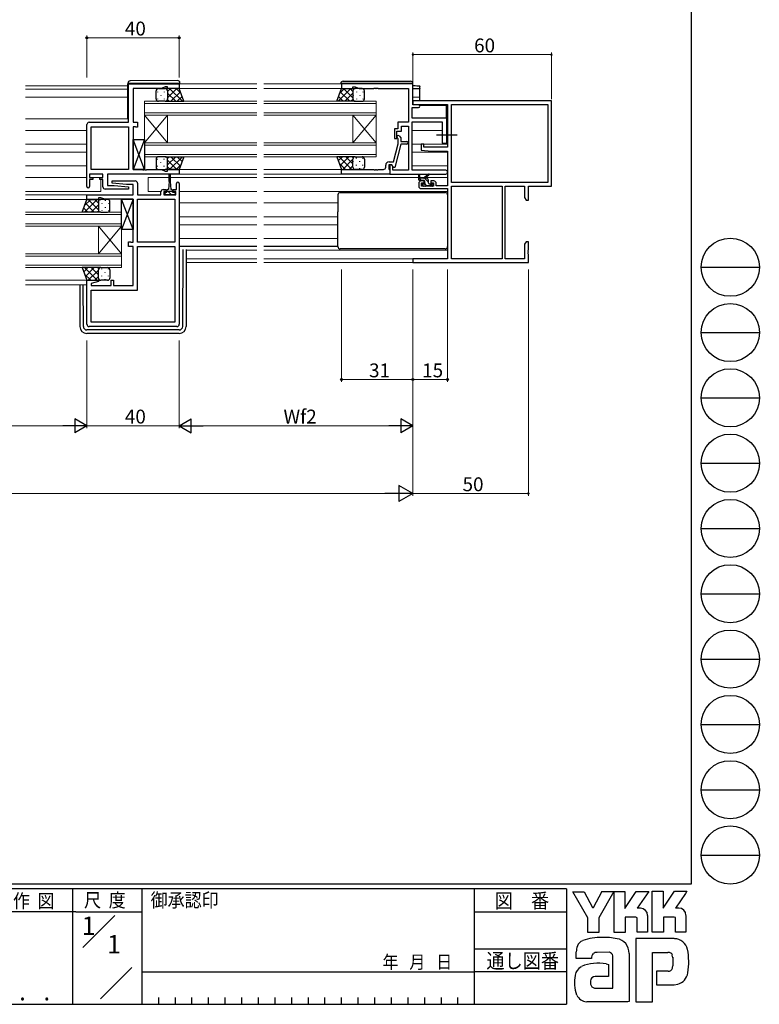
# Model space of a CAD drawing. Extents: x 0 to 1133, y 0 to 806.
# Drawn here: x 813 to 1133, y 0 to 426 of the extents above; entities that cross this region are included whole.
import ezdxf
from ezdxf.enums import TextEntityAlignment as Align

# ---------------------------------------------------------------- set-up
doc = ezdxf.new("R2010")
doc.units = 0
doc.linetypes.add('YCENTER_1', pattern=[13, 10, -1, 1, -1])
doc.layers.add('USER1', color=3, linetype='CONTINUOUS')
doc.layers.add('YKK_ZWAK', color=7, linetype='CONTINUOUS')
for name, color, linetype, lineweight in [('YKK_11', 7, 'CONTINUOUS', 30), ('YKK_12', 2, 'CONTINUOUS', 13), ('YKK_13', 4, 'CONTINUOUS', 30), ('YKK_D', 6, 'CONTINUOUS', 13)]:
    doc.layers.add(name, color=color, linetype=linetype, lineweight=lineweight)
doc.styles.get("Standard").update_dxf_attribs({"font": 'ROMANS.SHX', "bigfont": 'EXTFONT.SHX'})
doc.styles.add('YKK_OSSTYLE1', font='romans.shx', dxfattribs={"width": 0.9, "bigfont": 'EXTFONT.SHX'})

# ---------------------------------------------------------------- blocks, each defined once
blk = doc.blocks.new('A201')
at = {"layer": 'YKK_ZWAK', "color": 254, "linetype": 'Continuous'}
for p, q in [((571, 410), (571, 35)), ((571, 35), (21, 35)), ((544, 34), (21, 34)), ((437, 34), (437, 9)), ((452, 34), (452, 9)), ((524, 34), (524, 9)), ((544, 34), (544, 9)), ((548.59, 27.71), (545.31, 33.35)), ((545.31, 33.35), (547.82, 33.35)), ((547.82, 33.35), (549.62, 29.99)), ((551.6, 33.43), (549.77, 29.88)), ((554.19, 33.43), (550.95, 27.7)), ((551.6, 33.43), (554.19, 33.43)), ((554.33, 24.55), (554.33, 33.41)), ((554.33, 33.41), (556.63, 33.41)), ((556.63, 29.77), (559.04, 33.45)), ((556.63, 33.41), (556.63, 29.77)), ((559.04, 33.45), (561.77, 33.45)), ((561.77, 33.45), (559.24, 29.78)), ((562.55, 24.63), (562.55, 33.49)), ((562.55, 33.49), (564.89, 33.49)), ((564.89, 29.78), (567.34, 33.49)), ((564.89, 33.49), (564.89, 29.78)), ((567.34, 33.49), (570.04, 33.49)), ((569.77, 33.02), (567.54, 29.84)), ((570.04, 33.49), (569.77, 33.02)), ((549.62, 29.99), (549.77, 29.88)), ((548.59, 24.53), (548.59, 27.71)), ((558.98, 27.87), (556.7, 27.87)), ((556.7, 27.87), (556.7, 24.55)), ((559.29, 27.75), (558.98, 27.87)), ((559.99, 29.78), (559.24, 29.78)), ((559.29, 24.61), (559.29, 27.75)), ((561.53, 28.24), (561.53, 24.61)), ((567.26, 27.89), (564.99, 27.89)), ((564.99, 27.89), (564.99, 24.63)), ((567.57, 27.77), (567.26, 27.89)), ((568.29, 29.84), (567.54, 29.84)), ((567.57, 24.65), (567.57, 27.77)), ((569.83, 28.24), (569.83, 24.65)), ((550.95, 27.7), (550.95, 24.53)), ((550.95, 24.53), (548.59, 24.53)), ((556.7, 24.55), (554.33, 24.55)), ((561.53, 24.61), (559.29, 24.61)), ((564.99, 24.63), (562.55, 24.63)), ((567.57, 24.68), (567.61, 24.65)), ((569.83, 24.65), (567.57, 24.65)), ((559.02, 23.22), (559.02, 9.57)), ((567.3, 23.22), (559.02, 23.22)), ((524, 21), (544, 21)), ((546.08, 18.95), (546.08, 20.33)), ((553.25, 20.28), (550.61, 20.23)), ((554.02, 12.52), (554.02, 19.47)), ((557.51, 20.01), (557.51, 9.59)), ((562.61, 9.57), (562.61, 20.24)), ((562.61, 20.24), (565.93, 20.24)), ((549.41, 18.95), (546.08, 18.95)), ((552.55, 17.73), (553.05, 17.62)), ((553.05, 17.62), (553.05, 15.05)), ((566.98, 19.17), (566.99, 17.29)), ((452, 16), (524, 16)), ((553.05, 15.05), (550.2, 15.05)), ((566.01, 16.15), (563.48, 16.15)), ((563.48, 16.15), (563.48, 13.2)), ((563.48, 13.2), (567.28, 13.2)), ((567.28, 13.2), (568.06, 13.37)), ((550, 12.52), (554.02, 12.52)), ((553.71, 12.52), (553.96, 12.52)), ((554.02, 12.52), (554.02, 12.52)), ((21, 9), (544, 9)), ((549.41, 9.53), (548.34, 9.53)), ((557.28, 9.55), (549.41, 9.53)), ((557.51, 9.59), (557.28, 9.55)), ((559.02, 9.57), (562.05, 9.57)), ((562.05, 9.57), (562.61, 9.57))]:
    blk.add_line(p, q, dxfattribs=at)
at = {"layer": 'YKK_ZWAK', "color": 8, "linetype": 'Continuous'}
for p, q in [((573.13, 168.56), (585.73, 168.56)), ((573.13, 154.42), (585.73, 154.42)), ((573.13, 140.28), (585.73, 140.28)), ((573.13, 126.14), (585.73, 126.14)), ((573.13, 112), (585.73, 112)), ((573.13, 97.86), (585.73, 97.86)), ((573.13, 83.72), (585.73, 83.72)), ((573.13, 69.58), (585.73, 69.58)), ((573.13, 55.44), (585.73, 55.44)), ((573.13, 41.3), (585.73, 41.3))]:
    blk.add_line(p, q, dxfattribs=at)
at = {"layer": 'YKK_ZWAK', "color": 131, "linetype": 'Continuous'}
for p, q in [((437.7, 29), (389, 29)), ((437.7, 29), (452, 29)), ((439.26, 21.33), (446.19, 28.25)), ((524, 29), (544, 29)), ((443.05, 10.18), (449.85, 16.98)), ((544, 16), (524, 16)), ((455.6, 10.5), (455.6, 9)), ((459.2, 10.5), (459.2, 9)), ((462.8, 10.5), (462.8, 9)), ((466.4, 10.5), (466.4, 9)), ((470, 10.5), (470, 9)), ((473.6, 10.5), (473.6, 9)), ((477.2, 10.5), (477.2, 9)), ((480.8, 10.5), (480.8, 9)), ((484.4, 10.5), (484.4, 9)), ((488, 10.5), (488, 9)), ((491.6, 10.5), (491.6, 9)), ((495.2, 10.5), (495.2, 9)), ((498.8, 10.5), (498.8, 9)), ((502.4, 10.5), (502.4, 9)), ((506, 10.5), (506, 9)), ((509.6, 10.5), (509.6, 9)), ((513.2, 10.5), (513.2, 9)), ((516.8, 10.5), (516.8, 9)), ((520.4, 10.5), (520.4, 9))]:
    blk.add_line(p, q, dxfattribs=at)
at = {"layer": 'YKK_ZWAK', "color": 8, "linetype": 'Continuous'}
for centre in [(579.43, 168.56), (579.43, 154.42), (579.43, 140.28), (579.43, 126.14), (579.43, 112), (579.43, 97.86), (579.43, 83.72), (579.43, 69.58), (579.43, 55.44), (579.43, 41.3)]:
    blk.add_circle(centre, 6.3, dxfattribs=at)
at = {"layer": 'YKK_ZWAK', "color": 254, "linetype": 'Continuous'}
for centre, radius, start, end in [((559.99, 28.24), 1.54, 0.0017, 89.996), ((568.29, 28.29), 1.54, 0.0017, 89.996), ((551.66, 10.86), 12.63, 89.8916, 109.3085), ((552.03, 8.67), 14.82, 78.7801, 91.4694), ((549.69, 20.31), 3.6, 158.4108, 179.7178), ((548, 21.1), 1.75, 109.0213, 161.5126), ((554.38, 20.07), 3.18, 40.6642, 80.3169), ((554.22, 20.08), 3.29, 358.7806, 38.7656), ((567.19, 20.11), 3.1, 14.4457, 87.0875), ((550.91, 18.99), 1.51, 138.4638, 181.7136), ((550.51, 19.02), 1.21, 85.5055, 126.7804), ((552.9, 19.18), 1.16, 14.7552, 72.4499), ((566.05, 19.37), 0.878, 16.4312, 96.9166), ((564.38, 18.85), 2.62, 4.9342, 17.0355), ((555.55, 18.15), 14.9, 350.9903, 10.6762), ((548.59, 14.77), 2.79, 121.8271, 169.0847), ((550.8, 8.39), 9.51, 79.381, 112.0583), ((564.36, 17.54), 2.64, 343.6902, 354.7536), ((553.61, 13.72), 7.92, 168.7637, 199.8008), ((550.21, 14.01), 1.03, 90.3395, 178.0364), ((566.01, 17.08), 0.933, 269.9547, 342.9014), ((567.24, 16.32), 3.07, 285.4429, 349.9045), ((550.84, 13.77), 1.69, 171.082, 216.7192), ((548.6, 12.25), 2.73, 207.3144, 263.5946), ((550.18, 13.6), 1.09, 230.9728, 260.7549)]:
    blk.add_arc(centre, radius, start, end, dxfattribs=at)
at = {"layer": 'YKK_ZWAK', "color": 131, "linetype": 'Continuous', "style": 'YKK_OSSTYLE1', "width": 0.9}
for s, height, p in [('作  図', 3, (424.09, 29.88)), ('尺  度', 3, (439.51, 30.04)), ('御承認印', 3, (453.91, 30.05)), ('図\u3000番', 3.2, (528.43, 29.81)), ('年   月   日', 2.828, (504.13, 16.74)), ('通し図番', 3.2, (526.63, 16.8)), (' ． ．', 3.5, (424.18, 9.75))]:
    blk.add_text(s, height=height, dxfattribs=at).set_placement(p)

msp = doc.modelspace()

# ---------------------------------------------------------------- linework, layer by layer
at = {"layer": 'YKK_11', "linetype": 'ByBlock', "lineweight": -2, "ltscale": 0.5}
for p, q in [((860.2, 381.84), (860.2, 398.44)), ((860.2, 398.44), (882.2, 398.44)), ((874.47, 396.51), (862.2, 396.51)), ((862.2, 396.51), (862.2, 381.84)), ((876.2, 397.14), (874.47, 396.51)), ((877.2, 397.14), (876.2, 397.14)), ((877.2, 396.44), (877.2, 397.14)), ((882.2, 396.44), (877.2, 396.44)), ((882.2, 398.44), (882.2, 396.44)), ((983.45, 398.44), (952.45, 398.44)), ((952.45, 398.44), (952.45, 396.44)), ((952.45, 396.44), (957.45, 396.44)), ((957.45, 396.44), (957.45, 397.14)), ((957.45, 397.14), (958.45, 397.14)), ((958.45, 397.14), (960.1, 396.54)), ((960.1, 396.54), (966.5, 396.54)), ((966.5, 396.54), (966.68, 396.66)), ((966.68, 396.66), (967.23, 396.66)), ((967.23, 396.66), (967.41, 396.54)), ((967.41, 396.54), (967.5, 396.54)), ((967.5, 396.54), (967.68, 396.66)), ((967.68, 396.66), (968.23, 396.66)), ((968.23, 396.66), (968.41, 396.54)), ((968.41, 396.54), (981.45, 396.54)), ((981.45, 396.54), (981.45, 381.84)), ((983.45, 389.44), (983.45, 398.44)), ((983.08, 383.64), (983.08, 388.24)), ((983.08, 388.24), (985.85, 388.24)), ((985.85, 389.44), (983.45, 389.44)), ((842.2, 354.04), (842.2, 380.84)), ((843.2, 381.84), (860.2, 381.84)), ((844.13, 361.37), (844.13, 379.91)), ((844.13, 379.91), (860.2, 379.91)), ((860.2, 379.91), (860.2, 361.37)), ((860.2, 379.91), (860.2, 361.37)), ((862.2, 381.84), (864.2, 381.84)), ((863.08, 379.91), (862.2, 379.91)), ((862.2, 379.91), (862.2, 361.37)), ((863.24, 379.83), (863.08, 379.91)), ((863.4, 379.74), (863.24, 379.83)), ((864.2, 379.74), (863.4, 379.74)), ((864.2, 381.84), (864.2, 379.74)), ((981.45, 381.84), (976.95, 381.84)), ((976.95, 381.84), (976.95, 379.04)), ((978.45, 378.04), (978.45, 380.21)), ((978.45, 380.21), (981.45, 380.21)), ((981.45, 380.21), (981.45, 361.07)), ((998.15, 383.64), (983.08, 383.64)), ((983.08, 361.07), (983.08, 382.01)), ((983.08, 382.01), (996.15, 382.01)), ((996.15, 382.01), (996.15, 372.84)), ((998.15, 376.8), (998.15, 383.64)), ((976.95, 379.04), (975.45, 379.04)), ((975.45, 379.04), (975.45, 374.84)), ((976.45, 374.84), (976.45, 378.04)), ((976.45, 378.04), (978.45, 378.04)), ((977.48, 375.97), (978.25, 375.19)), ((978.25, 375.19), (978.25, 373.54)), ((998.03, 376.62), (998.15, 376.8)), ((998.03, 376.07), (998.03, 376.62)), ((998.15, 375.89), (998.03, 376.07)), ((998.15, 372.84), (998.15, 375.89)), ((974.97, 364.74), (977.05, 372.51)), ((975.45, 374.84), (976.45, 374.84)), ((978.25, 372.34), (975.55, 362.24)), ((977.05, 374.7), (976.63, 375.12)), ((977.05, 372.51), (977.05, 374.7)), ((978.25, 373.54), (980.65, 373.54)), ((980.65, 372.34), (978.25, 372.34)), ((996.15, 372.84), (998.15, 372.84)), ((971.65, 362.44), (971.65, 363.24)), ((974.25, 363.44), (972.95, 363.44)), ((972.95, 363.44), (972.95, 361.64)), ((973.15, 364.74), (974.97, 364.74)), ((974.25, 363.44), (973.45, 363.44)), ((973.45, 363.44), (973.45, 359.44)), ((974.75, 362.58), (974.25, 363.44)), ((974.95, 362.24), (974.25, 363.44)), ((974.75, 361.07), (974.75, 362.58)), ((849.2, 359.44), (843.4, 359.44)), ((843.4, 359.44), (843.4, 357.94)), ((860.2, 361.37), (844.13, 361.37)), ((849.2, 357.94), (849.2, 359.44)), ((882.2, 359.44), (851.13, 359.44)), ((851.13, 359.44), (851.13, 354.44)), ((862.2, 361.37), (866.25, 361.37)), ((866.25, 361.37), (866.43, 361.25)), ((866.43, 361.25), (866.98, 361.25)), ((866.98, 361.25), (867.16, 361.37)), ((867.16, 361.37), (867.25, 361.37)), ((867.25, 361.37), (867.43, 361.25)), ((867.43, 361.25), (867.98, 361.25)), ((867.98, 361.25), (868.16, 361.37)), ((868.16, 361.37), (874.47, 361.37)), ((874.47, 361.37), (876.2, 360.74)), ((876.2, 360.74), (877.2, 360.74)), ((877.2, 360.74), (877.2, 361.44)), ((877.2, 361.44), (882.2, 361.44)), ((882.2, 361.44), (882.2, 359.44)), ((952.45, 359.44), (952.45, 361.44)), ((952.45, 361.44), (966.5, 361.44)), ((973.45, 359.44), (952.45, 359.44)), ((966.5, 361.44), (966.68, 361.32)), ((966.68, 361.32), (967.23, 361.32)), ((967.23, 361.32), (967.41, 361.44)), ((967.41, 361.44), (967.5, 361.44)), ((967.5, 361.44), (967.68, 361.32)), ((967.68, 361.32), (968.23, 361.32)), ((968.23, 361.32), (968.41, 361.44)), ((968.41, 361.44), (970.65, 361.44)), ((972.95, 361.64), (973.15, 361.44)), ((973.15, 361.44), (973.45, 361.14)), ((973.45, 361.14), (973.45, 359.44)), ((973.45, 359.44), (997.64, 359.44)), ((981.45, 361.07), (974.75, 361.07)), ((975.55, 362.24), (974.95, 362.24)), ((997.64, 361.07), (983.08, 361.07)), ((843.4, 357.94), (844.8, 357.94)), ((844.8, 357.14), (843.4, 357.14)), ((843.4, 357.14), (843.4, 354.04)), ((844.8, 357.94), (844.8, 357.14)), ((847.8, 357.14), (847.8, 357.94)), ((847.8, 357.94), (849.2, 357.94)), ((849.2, 357.14), (847.8, 357.14)), ((849.2, 353.94), (849.2, 357.14)), ((851.13, 354.44), (854.01, 354.44)), ((853.18, 355.49), (853.23, 356.44)), ((859.4, 354.94), (853.18, 355.49)), ((853.23, 356.44), (863.2, 356.44)), ((854.01, 354.44), (860.22, 353.9)), ((862.27, 354.94), (859.4, 354.94)), ((860.22, 353.9), (860.18, 352.94)), ((862.27, 350.44), (862.27, 354.94)), ((864.2, 355.44), (864.2, 350.44)), ((881, 352.74), (881, 355.34)), ((882.2, 355.34), (882.2, 294.44)), ((842.2, 348.44), (842.2, 350.44)), ((842.2, 350.44), (862.27, 350.44)), ((860.18, 352.94), (850.2, 352.94)), ((864.2, 350.44), (874.3, 350.44)), ((874.3, 350.44), (874.3, 351.74)), ((875.3, 352.74), (876.6, 352.74)), ((876.6, 351.94), (875.5, 351.94)), ((875.5, 351.94), (875.5, 350.44)), ((875.5, 350.44), (880.7, 350.44)), ((876.6, 352.74), (876.6, 351.94)), ((879.6, 351.94), (879.6, 352.74)), ((879.6, 352.74), (881, 352.74)), ((880.7, 351.94), (879.6, 351.94)), ((880.7, 350.44), (880.7, 351.94)), ((847.2, 348.44), (842.2, 348.44)), ((848.2, 349.14), (847.2, 349.14)), ((847.2, 349.14), (847.2, 348.44)), ((849.93, 348.51), (848.2, 349.14)), ((856.25, 348.51), (849.93, 348.51)), ((856.43, 348.63), (856.25, 348.51)), ((856.98, 348.63), (856.43, 348.63)), ((857.16, 348.51), (856.98, 348.63)), ((857.25, 348.51), (857.16, 348.51)), ((857.43, 348.63), (857.25, 348.51)), ((857.98, 348.63), (857.43, 348.63)), ((858.16, 348.51), (857.98, 348.63)), ((862.2, 348.51), (858.16, 348.51)), ((862.2, 329.97), (862.2, 348.51)), ((864.2, 329.97), (864.2, 348.51)), ((864.2, 348.51), (880.27, 348.51)), ((880.27, 348.51), (880.27, 329.97)), ((880.27, 348.51), (880.27, 329.97)), ((860.2, 328.04), (860.2, 330.14)), ((860.2, 330.14), (861, 330.14)), ((861, 330.14), (861.17, 330.06)), ((861.17, 330.06), (861.33, 329.97)), ((861.33, 329.97), (862.2, 329.97)), ((880.27, 329.97), (864.2, 329.97)), ((862.2, 328.04), (860.2, 328.04)), ((862.2, 311.17), (862.2, 328.04)), ((864.2, 309.24), (864.2, 328.04)), ((864.2, 328.04), (880.27, 328.04)), ((880.27, 328.04), (880.27, 295.37)), ((842.2, 294.44), (842.2, 313.44)), ((842.2, 313.44), (847.16, 313.44)), ((847.23, 312.92), (844.13, 312.09)), ((844.13, 312.09), (844.13, 311.17)), ((847.16, 313.44), (847.23, 312.92)), ((852.7, 311.17), (852.7, 313.44)), ((852.7, 313.44), (853.7, 313.44)), ((853.7, 313.44), (853.7, 311.17)), ((844.13, 311.17), (852.7, 311.17)), ((844.13, 295.37), (844.13, 309.24)), ((844.13, 309.24), (864.2, 309.24)), ((853.7, 311.17), (862.2, 311.17)), ((880.27, 295.37), (844.13, 295.37)), ((880.27, 295.37), (844.13, 295.37)), ((881.2, 293.44), (843.2, 293.44))]:
    msp.add_line(p, q, dxfattribs=at)
at = {"layer": 'YKK_11', "color": 0, "linetype": 'ByBlock', "lineweight": -2, "ltscale": 0.5}
for p, q in [((1043.45, 391.14), (983.45, 391.14)), ((983.45, 391.14), (983.45, 389.51)), ((983.45, 389.51), (998.45, 389.51)), ((998.45, 389.51), (998.45, 371.04)), ((1000.08, 389.51), (1041.82, 389.51)), ((1000.08, 389.51), (1041.82, 389.51)), ((1000.08, 355.77), (1000.08, 389.51)), ((1041.82, 389.51), (1041.82, 355.77)), ((1043.45, 354.14), (1043.45, 391.14)), ((988.15, 372.34), (986.95, 372.34)), ((986.95, 372.34), (986.95, 369.74)), ((988.15, 371.04), (988.15, 372.34)), ((998.45, 371.04), (988.15, 371.04)), ((986.95, 369.74), (991.45, 369.34)), ((991.45, 369.34), (998.45, 369.34)), ((998.45, 369.34), (998.45, 354.34)), ((985.95, 355.44), (985.95, 354.14)), ((988.25, 356.44), (986.95, 356.44)), ((987.15, 354.14), (987.15, 355.64)), ((987.15, 355.64), (988.25, 355.64)), ((992.35, 354.14), (987.15, 354.14)), ((988.25, 355.64), (988.25, 356.44)), ((992.55, 356.44), (991.25, 356.44)), ((991.25, 356.44), (991.25, 355.64)), ((991.25, 355.64), (992.35, 355.64)), ((992.35, 355.64), (992.35, 354.14)), ((993.55, 354.34), (993.55, 355.44)), ((998.45, 354.34), (993.55, 354.34)), ((1041.82, 355.77), (1000.08, 355.77)), ((1000.08, 322.77), (1000.08, 354.14)), ((1000.08, 354.14), (1022.15, 354.14)), ((1022.15, 354.14), (1022.15, 322.77)), ((1022.15, 354.14), (1022.15, 322.77)), ((1023.45, 322.77), (1023.45, 354.14)), ((1023.45, 354.14), (1031.82, 354.14)), ((1031.82, 354.14), (1031.82, 349.23)), ((1033.45, 348.14), (1033.45, 354.14)), ((1033.45, 354.14), (1043.45, 354.14)), ((986.95, 353.14), (998.45, 353.14)), ((998.45, 353.14), (998.45, 322.77)), ((1031.82, 349.23), (1032.45, 348.14)), ((1032.45, 348.14), (1033.45, 348.14)), ((1032.45, 330.14), (1031.82, 329.05)), ((1031.82, 329.05), (1031.82, 322.77)), ((1033.45, 330.14), (1032.45, 330.14)), ((1033.45, 326.6), (1033.45, 330.14)), ((1033.33, 326.42), (1033.45, 326.6)), ((1033.33, 325.87), (1033.33, 326.42)), ((1033.45, 325.69), (1033.33, 325.87)), ((1033.33, 325.42), (1033.45, 325.6)), ((1033.33, 324.87), (1033.33, 325.42)), ((1033.45, 324.69), (1033.33, 324.87)), ((1033.45, 325.6), (1033.45, 325.69)), ((1033.45, 321.14), (1033.45, 324.69)), ((998.45, 322.77), (983.45, 322.77)), ((983.45, 322.77), (983.45, 321.14)), ((983.45, 321.14), (1033.45, 321.14)), ((1022.15, 322.77), (1000.08, 322.77)), ((1031.82, 322.77), (1023.45, 322.77))]:
    msp.add_line(p, q, dxfattribs=at)
at = {"layer": 'YKK_11', "linetype": 'ByBlock', "lineweight": -2, "ltscale": 0.5}
for centre, radius, start, end in [((985.85, 388.84), 0.6, 270, 90), ((843.2, 380.84), 1, 90, 180), ((977.05, 375.54), 0.6, 45, 225), ((980.65, 372.94), 0.6, 270, 90), ((970.65, 362.44), 1, 270, 360), ((973.15, 363.24), 1.5, 90, 180), ((997.64, 360.26), 0.815, 270, 90), ((842.8, 354.04), 0.6, 180, 0), ((850.2, 353.94), 1, 180, 270), ((863.2, 355.44), 1, 0, 90), ((881.6, 355.34), 0.6, 360, 180), ((875.3, 351.74), 1, 90, 180), ((843.2, 294.44), 1, 180, 270), ((881.2, 294.44), 1, 270, 360)]:
    msp.add_arc(centre, radius, start, end, dxfattribs=at)
at = {"layer": 'YKK_11', "color": 0, "linetype": 'ByBlock', "lineweight": -2, "ltscale": 0.5}
for centre, start, end in [((986.95, 355.44), 90, 180), ((986.95, 354.14), 180, 270), ((992.55, 355.44), 0, 90)]:
    msp.add_arc(centre, 1, start, end, dxfattribs=at)
at = {"layer": 'YKK_12', "ltscale": 1.5}
for p, q in [((815.58, 397.64), (860, 397.64)), ((915.83, 398.44), (881.9, 398.44)), ((915.83, 396.44), (882.2, 396.44)), ((952.75, 398.44), (918.83, 398.44)), ((952.95, 396.44), (918.83, 396.44)), ((815.58, 396.24), (860, 396.24)), ((815.58, 392.74), (860, 392.74)), ((867.2, 384.94), (867.2, 390.94)), ((867.2, 390.94), (915.83, 390.94)), ((915.83, 389.94), (867.2, 389.94)), ((918.83, 390.94), (967.45, 390.94)), ((967.45, 389.94), (918.83, 389.94)), ((967.45, 390.94), (967.45, 384.94)), ((867.2, 385.94), (915.83, 385.94)), ((915.83, 384.94), (867.2, 384.94)), ((867.2, 372.94), (867.2, 384.94)), ((867.2, 372.94), (877.2, 384.94)), ((867.2, 384.94), (877.2, 372.94)), ((877.2, 372.94), (877.2, 384.94)), ((918.83, 385.94), (967.45, 385.94)), ((967.45, 384.94), (918.83, 384.94)), ((957.45, 372.94), (957.45, 384.94)), ((967.45, 372.94), (957.45, 384.94)), ((967.45, 384.94), (957.45, 372.94)), ((967.45, 372.94), (967.45, 384.94)), ((815.58, 383.34), (859.97, 383.34)), ((815.58, 378.34), (842.2, 378.34)), ((983.08, 378.34), (996.15, 378.34)), ((998.15, 378.34), (998.45, 378.34)), ((815.58, 372.39), (842.2, 372.39)), ((867.2, 366.94), (867.2, 372.94)), ((867.2, 372.94), (915.83, 372.94)), ((915.83, 371.94), (867.2, 371.94)), ((918.83, 372.94), (967.45, 372.94)), ((967.45, 371.94), (918.83, 371.94)), ((967.45, 372.94), (967.45, 366.94)), ((998.45, 372.39), (983.08, 372.39)), ((815.58, 368.9), (842.2, 368.9)), ((867.2, 367.94), (915.83, 367.94)), ((915.83, 366.94), (867.2, 366.94)), ((918.83, 367.94), (967.45, 367.94)), ((967.45, 366.94), (918.83, 366.94)), ((998.45, 368.9), (983.08, 368.9)), ((815.58, 362.94), (842.2, 362.94)), ((983.08, 362.94), (998.45, 362.94)), ((915.83, 361.44), (881.7, 361.44)), ((881.7, 359.44), (915.83, 359.44)), ((952.9, 361.44), (918.83, 361.44)), ((952.75, 359.44), (918.83, 359.44)), ((815.58, 357.94), (842.2, 357.94)), ((848.2, 357.94), (844.5, 357.94)), ((848.2, 357.14), (848.2, 351.94)), ((877.85, 357.94), (868.7, 357.94)), ((868.7, 357.94), (868.7, 351.94)), ((915.83, 357.94), (878.35, 357.94)), ((985.95, 357.94), (918.83, 357.94)), ((988.25, 357.94), (986.4, 357.94)), ((998.45, 357.94), (988.84, 357.94)), ((815.58, 351.94), (848.2, 351.94)), ((842.5, 350.44), (815.58, 350.44)), ((874.32, 351.94), (868.7, 351.94)), ((915.83, 351.94), (882.2, 351.94)), ((998.45, 351.94), (918.83, 351.94)), ((842.7, 348.44), (815.58, 348.44)), ((915.83, 346.94), (882.2, 346.94)), ((950.95, 346.94), (918.83, 346.94)), ((815.58, 342.94), (857.2, 342.94)), ((857.2, 341.94), (815.58, 341.94)), ((857.2, 342.94), (857.2, 336.94)), ((815.58, 337.94), (857.2, 337.94)), ((857.2, 336.94), (815.58, 336.94)), ((847.2, 324.94), (847.2, 336.94)), ((857.2, 324.94), (847.2, 336.94)), ((857.2, 336.94), (847.2, 324.94)), ((857.2, 324.94), (857.2, 336.94)), ((915.83, 340.99), (882.2, 340.99)), ((915.83, 337.5), (882.2, 337.5)), ((950.95, 340.99), (918.83, 340.99)), ((950.95, 337.5), (918.83, 337.5)), ((915.83, 331.54), (882.2, 331.54)), ((950.95, 331.54), (918.83, 331.54)), ((815.58, 324.94), (857.2, 324.94)), ((857.2, 324.94), (857.2, 318.94)), ((915.83, 326.54), (885.2, 326.54)), ((998.45, 326.54), (918.83, 326.54)), ((857.2, 323.94), (815.58, 323.94)), ((815.58, 319.94), (857.2, 319.94)), ((915.83, 322.77), (885.2, 322.77)), ((915.83, 321.14), (885.2, 321.14)), ((998.15, 322.77), (918.83, 322.77)), ((983.75, 321.14), (918.83, 321.14)), ((857.2, 318.94), (815.58, 318.94)), ((842.7, 313.44), (815.58, 313.44)), ((842.2, 311.44), (815.58, 311.44))]:
    msp.add_line(p, q, dxfattribs=at)
at = {"layer": 'YKK_13', "ltscale": 1.5}
for p, q in [((860, 398.75), (860, 398.74)), ((860, 398.74), (860.5, 398.74)), ((860, 398.74), (860, 398.44)), ((860, 383.44), (860, 398.44)), ((860.5, 398.74), (882, 398.74)), ((881.49, 399.93), (860.99, 399.75)), ((873.2, 396.44), (876.2, 396.44)), ((882.2, 396.44), (876.2, 396.44)), ((882, 398.74), (882.5, 398.74)), ((884.2, 390.94), (882.2, 396.44)), ((882.5, 398.74), (882.5, 398.93)), ((882.5, 398.44), (882.5, 398.74)), ((950.45, 390.94), (952.45, 396.44)), ((952.65, 398.64), (952.15, 398.64)), ((952.15, 398.64), (952.15, 398.44)), ((952.45, 396.44), (958.45, 396.44)), ((982.95, 398.64), (952.65, 398.64)), ((953.15, 399.64), (982.45, 399.64)), ((961.45, 396.44), (958.45, 396.44)), ((983.45, 398.64), (982.95, 398.64)), ((983.45, 397.72), (983.45, 398.64)), ((983.51, 397.74), (983.45, 397.74)), ((986.45, 396.71), (986.45, 397.34)), ((986.45, 396.62), (986.45, 396.71)), ((986.45, 392.36), (986.45, 396.62)), ((872.2, 391.94), (872.2, 395.44)), ((877.2, 395.44), (877.2, 391.94)), ((877.2, 395.44), (877.2, 391.94)), ((957.45, 395.44), (957.45, 391.94)), ((957.45, 395.44), (957.45, 391.94)), ((962.45, 391.94), (962.45, 395.44)), ((983.45, 396.41), (983.51, 396.41)), ((986.16, 396.33), (983.45, 396.28)), ((983.48, 392.71), (983.45, 392.71)), ((986.16, 392.66), (983.48, 392.71)), ((986.45, 391.4), (986.45, 392.36)), ((876.2, 390.94), (873.2, 390.94)), ((876.2, 390.94), (884.2, 390.94)), ((958.45, 390.94), (950.45, 390.94)), ((958.45, 390.94), (961.45, 390.94)), ((983.45, 391.35), (983.48, 391.35)), ((983.48, 391.35), (986.45, 391.4)), ((986.22, 389.32), (997.95, 389.21)), ((997.95, 384.09), (997.95, 389.21)), ((997.95, 383.63), (997.95, 384.09)), ((867.2, 361.37), (862.2, 374.37)), ((867.2, 374.37), (862.2, 361.37)), ((862.2, 361.37), (862.2, 374.37)), ((862.2, 374.37), (867.2, 374.37)), ((867.2, 374.37), (867.2, 361.37)), ((876.2, 366.94), (873.2, 366.94)), ((876.2, 366.94), (884.2, 366.94)), ((884.2, 366.94), (882.2, 361.44)), ((958.45, 366.94), (950.45, 366.94)), ((950.45, 366.94), (952.45, 361.44)), ((958.45, 366.94), (961.45, 366.94)), ((872.2, 365.94), (872.2, 362.44)), ((877.2, 362.44), (877.2, 365.94)), ((877.2, 362.44), (877.2, 365.94)), ((957.45, 362.44), (957.45, 365.94)), ((957.45, 362.44), (957.45, 365.94)), ((962.45, 365.94), (962.45, 362.44)), ((867.2, 361.37), (862.2, 361.37)), ((873.2, 361.44), (876.2, 361.44)), ((882.2, 361.44), (876.2, 361.44)), ((877.85, 356.24), (877.85, 359.19)), ((878.35, 359.19), (878.35, 356.24)), ((952.45, 361.44), (958.45, 361.44)), ((961.45, 361.44), (958.45, 361.44)), ((985.95, 356.94), (985.95, 358.94)), ((986.25, 358.77), (986.45, 357.64)), ((987.85, 357.64), (990.07, 359.33)), ((988.45, 357.64), (990.27, 359.04)), ((877.85, 356.24), (877.6, 352.74)), ((878.35, 356.24), (878.6, 352.74)), ((989.15, 357.64), (985.95, 357.64)), ((988.25, 356.64), (986.25, 356.64)), ((988.04, 354.23), (987.54, 354.73)), ((987.75, 355.24), (988.09, 355.24)), ((988.85, 354.14), (988.25, 354.14)), ((988.55, 355.7), (988.55, 356.34)), ((991.15, 354.34), (989.05, 354.34)), ((990.15, 355.54), (990.15, 356.64)), ((990.45, 355.24), (991.85, 355.24)), ((991.85, 354.14), (991.35, 354.14)), ((992.15, 354.94), (992.15, 354.44)), ((875.8, 350.44), (875.8, 351.54)), ((875.8, 351.54), (876.85, 351.54)), ((880.4, 350.44), (875.8, 350.44)), ((876.85, 352.34), (876.85, 351.54)), ((876.85, 352.04), (879.35, 352.04)), ((877.6, 352.74), (877.25, 352.74)), ((878.95, 352.74), (878.6, 352.74)), ((879.35, 351.54), (879.35, 352.34)), ((879.35, 351.54), (880.4, 351.54)), ((880.4, 351.54), (880.4, 350.44)), ((950.95, 350.44), (950.95, 343.14)), ((951.95, 351.44), (959.95, 351.44)), ((959.95, 351.44), (988.95, 351.44)), ((988.95, 351.44), (997.45, 351.44)), ((998.45, 350.44), (998.45, 328.04)), ((840.2, 342.94), (842.2, 348.44)), ((842.2, 348.44), (848.2, 348.44)), ((847.2, 347.44), (847.2, 343.94)), ((847.2, 347.44), (847.2, 343.94)), ((851.2, 348.44), (848.2, 348.44)), ((852.2, 343.94), (852.2, 347.44)), ((862.2, 335.51), (857.2, 348.51)), ((862.2, 348.51), (857.2, 335.51)), ((857.2, 335.51), (857.2, 348.51)), ((857.2, 348.51), (862.2, 348.51)), ((862.2, 348.51), (862.2, 335.51)), ((848.2, 342.94), (840.2, 342.94)), ((848.2, 342.94), (851.2, 342.94)), ((950.95, 328.04), (950.95, 343.14)), ((862.2, 335.51), (857.2, 335.51)), ((915.83, 328.04), (882.2, 328.04)), ((883.71, 293.43), (883.98, 326.8)), ((885.2, 326.84), (885.2, 293.45)), ((950.95, 328.04), (918.83, 328.04)), ((997.45, 327.04), (951.95, 327.04)), ((848.2, 318.94), (840.2, 318.94)), ((840.2, 318.94), (842.2, 313.44)), ((847.2, 314.44), (847.2, 317.94)), ((847.2, 314.44), (847.2, 317.94)), ((848.2, 318.94), (851.2, 318.94)), ((852.2, 317.94), (852.2, 314.44)), ((839.2, 311.44), (839.2, 293.45)), ((840.69, 293.43), (840.55, 311.44)), ((842.2, 313.44), (848.2, 313.44)), ((851.2, 313.44), (848.2, 313.44)), ((882.21, 291.95), (842.19, 291.95)), ((882.2, 290.45), (842.2, 290.45))]:
    msp.add_line(p, q, dxfattribs=at)
at = {"layer": 'YKK_13', "linetype": 'Continuous', "ltscale": 1.5}
for p, q in [((874.28, 396.44), (874.28, 396.32)), ((877.2, 395.25), (878.4, 396.44)), ((877.2, 392.42), (881.22, 396.44)), ((878.07, 396.44), (883.57, 390.94)), ((880.9, 396.44), (882.95, 394.4)), ((956.59, 396.44), (951.09, 390.94)), ((953.76, 396.44), (951.71, 394.4)), ((957.45, 392.42), (953.43, 396.44)), ((957.45, 395.25), (956.26, 396.44)), ((960.37, 396.44), (960.37, 396.32)), ((872.87, 395.11), (872.87, 394.91)), ((874.28, 393.49), (874.28, 393.29)), ((875.7, 395.11), (875.7, 394.91)), ((877.11, 393.49), (877.11, 393.29)), ((877.2, 394.48), (880.74, 390.94)), ((878.55, 390.94), (882.7, 395.09)), ((881.38, 390.94), (883.45, 393.01)), ((953.28, 390.94), (951.21, 393.01)), ((956.1, 390.94), (951.96, 395.09)), ((957.45, 394.48), (953.91, 390.94)), ((957.54, 393.49), (957.54, 393.29)), ((958.96, 395.11), (958.96, 394.91)), ((960.37, 393.49), (960.37, 393.29)), ((961.79, 395.11), (961.79, 394.91)), ((872.87, 392.08), (872.87, 391.88)), ((875.7, 392.08), (875.7, 391.88)), ((877.17, 391.69), (877.91, 390.94)), ((957.49, 391.69), (956.74, 390.94)), ((958.96, 392.08), (958.96, 391.88)), ((961.79, 392.08), (961.79, 391.88)), ((877.17, 366.2), (877.91, 366.94)), ((877.2, 363.4), (880.74, 366.94)), ((878.07, 361.44), (883.57, 366.94)), ((878.55, 366.94), (882.7, 362.8)), ((881.38, 366.94), (883.45, 364.87)), ((952.88, 366.94), (951.1, 365.17)), ((956.99, 361.44), (951.49, 366.94)), ((955.7, 366.94), (951.85, 363.09)), ((957.45, 363.8), (954.31, 366.94)), ((957.61, 366.48), (957.14, 366.94)), ((872.87, 365.81), (872.87, 366.01)), ((872.87, 362.78), (872.87, 362.98)), ((874.28, 364.39), (874.28, 364.59)), ((875.7, 365.81), (875.7, 366.01)), ((875.7, 362.78), (875.7, 362.98)), ((877.11, 364.39), (877.11, 364.59)), ((877.2, 365.46), (881.22, 361.44)), ((877.2, 362.64), (878.4, 361.44)), ((880.9, 361.44), (882.95, 363.49)), ((954.16, 361.44), (951.48, 364.12)), ((957.45, 365.86), (953.03, 361.44)), ((957.45, 363.04), (955.86, 361.44)), ((957.54, 364.79), (957.54, 364.99)), ((958.96, 366.21), (958.96, 366.41)), ((958.96, 363.18), (958.96, 363.38)), ((960.37, 364.79), (960.37, 364.99)), ((961.79, 366.21), (961.79, 366.41)), ((961.79, 363.18), (961.79, 363.38)), ((874.28, 361.44), (874.28, 361.56)), ((960.37, 361.76), (960.37, 361.96)), ((987.17, 356.64), (986.17, 357.64)), ((990.15, 355.91), (988.42, 357.64)), ((989.47, 354.34), (988.74, 355.08)), ((991.91, 354.15), (990.82, 355.24)), ((876.63, 350.44), (875.8, 351.27)), ((878.1, 351.21), (877.27, 352.04)), ((878.87, 350.44), (878.1, 351.21)), ((880.4, 351.16), (880.02, 351.54)), ((843.91, 348.44), (841.23, 345.77)), ((846.74, 348.44), (841.24, 342.94)), ((845.45, 342.94), (841.6, 346.79)), ((847.2, 344.02), (842.78, 348.44)), ((847.2, 346.08), (844.06, 342.94)), ((847.2, 346.85), (845.61, 348.44)), ((848.71, 346.71), (848.71, 346.51)), ((850.12, 348.12), (850.12, 347.92)), ((851.54, 346.71), (851.54, 346.51)), ((842.63, 342.94), (840.85, 344.72)), ((847.36, 343.41), (846.89, 342.94)), ((847.29, 345.09), (847.29, 344.89)), ((848.71, 343.68), (848.71, 343.48)), ((850.12, 345.09), (850.12, 344.89)), ((851.54, 343.68), (851.54, 343.48)), ((842.63, 318.94), (840.85, 317.17)), ((843.91, 313.44), (841.23, 316.12)), ((846.74, 313.44), (841.24, 318.94)), ((845.45, 318.94), (841.6, 315.09)), ((847.2, 317.86), (842.78, 313.44)), ((847.2, 315.8), (844.06, 318.94)), ((847.36, 318.48), (846.89, 318.94)), ((847.29, 316.79), (847.29, 316.99)), ((848.71, 318.21), (848.71, 318.41)), ((850.12, 316.79), (850.12, 316.99)), ((851.54, 318.21), (851.54, 318.41)), ((847.2, 315.04), (845.61, 313.44)), ((848.71, 315.18), (848.71, 315.38)), ((850.12, 313.76), (850.12, 313.96)), ((851.54, 315.18), (851.54, 315.38))]:
    msp.add_line(p, q, dxfattribs=at)
at = {"layer": 'YKK_13', "linetype": 'YCENTER_1'}
msp.add_line((1002.58, 376.34), (993.65, 376.34), dxfattribs=at)
at = {"layer": 'YKK_13', "ltscale": 1.5}
for centre, radius, start, end in [((861, 398.75), 1, 90.5, 180), ((873.2, 395.44), 1, 89.9999, 179.9999), ((876.2, 395.44), 1, 359.9999, 89.9999), ((876.2, 395.44), 1, 359.9999, 89.9999), ((881.5, 398.93), 1, 0, 90.5), ((953.15, 398.64), 1, 90, 180), ((958.45, 395.44), 1, 90.0001, 180.0001), ((958.45, 395.44), 1, 90.0001, 180.0001), ((961.45, 395.44), 1, 0.0001, 90.0001), ((982.45, 398.64), 1, 0, 90), ((986.15, 396.71), 0.3, 270.9955, 359.9957), ((986.15, 392.36), 0.3, 0, 89), ((873.2, 391.94), 1, 179.9999, 269.9999), ((876.2, 391.94), 1, 269.9999, 359.9999), ((876.2, 391.94), 1, 269.9999, 359.9999), ((958.45, 391.94), 1, 180.0001, 270.0001), ((958.45, 391.94), 1, 180.0001, 270.0001), ((961.45, 391.94), 1, 270.0001, 0.0001), ((860.5, 383.44), 0.5, 180, 233.1302), ((873.2, 365.94), 1, 90.0001, 180.0001), ((876.2, 365.94), 1, 0.0001, 90.0001), ((876.2, 365.94), 1, 0.0001, 90.0001), ((958.45, 365.94), 1, 89.9999, 179.9999), ((958.45, 365.94), 1, 89.9999, 179.9999), ((961.45, 365.94), 1, 359.9999, 89.9999), ((873.2, 362.44), 1, 180.0001, 270.0001), ((876.2, 362.44), 1, 270.0001, 0.0001), ((876.2, 362.44), 1, 270.0001, 0.0001), ((958.45, 362.44), 1, 179.9999, 269.9999), ((958.45, 362.44), 1, 179.9999, 269.9999), ((961.45, 362.44), 1, 269.9999, 359.9999), ((878.1, 359.19), 0.25, 0, 180), ((986.15, 358.94), 0.2, 300, 180), ((990.25, 359.24), 0.2, 275.5829, 155.5829), ((986.25, 356.94), 0.3, 180, 270), ((987.75, 354.94), 0.3, 90, 225), ((988.25, 354.44), 0.3, 225, 270), ((988.09, 354.94), 0.3, 33.0557, 90), ((988.25, 356.34), 0.3, 0, 90), ((988.55, 355.24), 0.25, 213.0557, 56.9443), ((988.85, 355.7), 0.3, 180, 236.9443), ((988.85, 354.34), 0.2, 270, 0), ((989.15, 356.64), 1, 0, 90), ((990.45, 355.54), 0.3, 180, 270), ((991.35, 354.34), 0.2, 180, 270), ((991.85, 354.94), 0.3, 0, 90), ((991.85, 354.44), 0.3, 270, 0), ((877.25, 352.34), 0.4, 90, 180), ((878.95, 352.34), 0.4, 0, 90), ((951.95, 350.44), 1, 90, 180), ((997.45, 350.44), 1, 0, 90), ((848.2, 347.44), 1, 90.0001, 180.0001), ((848.2, 347.44), 1, 90.0001, 180.0001), ((851.2, 347.44), 1, 0.0001, 90.0001), ((848.2, 343.94), 1, 180.0001, 270.0001), ((848.2, 343.94), 1, 180.0001, 270.0001), ((851.2, 343.94), 1, 270.0001, 0.0001), ((951.95, 328.04), 1, 180, 270), ((997.45, 328.04), 1, 270, 0), ((848.2, 317.94), 1, 89.9999, 179.9999), ((848.2, 317.94), 1, 89.9999, 179.9999), ((851.2, 317.94), 1, 359.9999, 89.9999), ((848.2, 314.44), 1, 179.9999, 269.9999), ((848.2, 314.44), 1, 179.9999, 269.9999), ((851.2, 314.44), 1, 269.9999, 359.9999), ((842.2, 293.45), 3, 180, 270), ((842.19, 293.45), 1.5, 180.4523, 270), ((882.2, 293.45), 3, 270, 0), ((882.21, 293.45), 1.5, 270, 359.5477)]:
    msp.add_arc(centre, radius, start, end, dxfattribs=at)
at = {"layer": 'YKK_13', "ltscale": 1.5, "extrusion": (0, 0, -1)}
for centre, major_axis, ratio, start_param, end_param in [((983.46, 397.69), (-2.7, 0.05), 0.01745, 1.587945, 2.948004), ((986.15, 396.62), (0.3, 0), 0.965547, 0, 1.553343), ((983.46, 396.36), (2.7, 0.05), 0.01745, -1.553038, -0.119373), ((983.46, 396.36), (2.7, 0.05), 0.01745, -0.119373, 0.000305)]:
    msp.add_ellipse(centre, major_axis=major_axis, ratio=ratio, start_param=start_param, end_param=end_param, dxfattribs=at)
at = {"layer": 'YKK_13', "ltscale": 1.5}
msp.add_open_spline([(986.13, 397.65), (986.14, 397.65), (986.16, 397.65), (986.19, 397.65), (986.22, 397.64), (986.26, 397.63), (986.3, 397.61), (986.35, 397.58), (986.4, 397.52), (986.44, 397.45), (986.45, 397.39), (986.45, 397.35), (986.45, 397.34)], degree=3, knots=[0, 0, 0, 0, 0.108493, 0.320384, 0.42868, 0.510297, 0.585449, 0.666962, 0.760187, 0.862634, 0.971363, 1, 1, 1, 1], dxfattribs=at)
at = {"layer": 'YKK_D', "ltscale": 1.5}
for p, q in [((842.2, 401.23), (842.2, 419.44)), ((882.2, 418.44), (842.2, 418.44)), ((882.2, 401.23), (882.2, 419.44)), ((983.45, 394.14), (983.45, 412.14)), ((983.45, 411.14), (1043.45, 411.14)), ((1043.45, 391.84), (1043.45, 412.14)), ((952.45, 318.14), (952.45, 269.45)), ((983.45, 318.14), (983.45, 269.45)), ((983.45, 318.14), (983.45, 269.45)), ((983.45, 318.14), (983.45, 220.14)), ((983.45, 318.14), (983.45, 220.14)), ((998.45, 318.14), (998.45, 269.45)), ((1033.45, 318.14), (1033.45, 220.14)), ((842.2, 287.45), (842.2, 249.45)), ((842.2, 287.45), (842.2, 249.45)), ((882.2, 287.45), (882.2, 249.45)), ((882.2, 287.45), (882.2, 249.45)), ((983.45, 287.45), (983.45, 249.45)), ((983.45, 270.45), (952.45, 270.45)), ((998.45, 270.45), (983.45, 270.45)), ((630.7, 250.45), (836.2, 250.45)), ((842.2, 250.45), (882.2, 250.45)), ((888.2, 250.45), (977.45, 250.45)), ((490.45, 221.14), (976.45, 221.14)), ((983.45, 221.14), (1033.45, 221.14))]:
    msp.add_line(p, q, dxfattribs=at)
at = {"layer": 'YKK_D', "lineweight": -2}
for p, q in [((842.2, 250.45), (837.01, 253.45)), ((837.01, 253.45), (837.01, 247.45)), ((882.2, 250.45), (887.4, 253.45)), ((887.4, 247.45), (887.4, 253.45)), ((983.45, 250.45), (978.26, 253.45)), ((978.26, 253.45), (978.26, 247.45)), ((842.2, 250.45), (831.81, 250.45)), ((842.2, 250.45), (837.01, 247.45)), ((882.2, 250.45), (887.4, 247.45)), ((882.2, 250.45), (892.6, 250.45)), ((983.45, 250.45), (973.06, 250.45)), ((983.45, 250.45), (978.26, 247.45)), ((983.45, 221.14), (977.39, 224.64)), ((977.39, 224.64), (977.39, 217.64)), ((983.45, 221.14), (971.33, 221.14)), ((983.45, 221.14), (977.39, 217.64))]:
    msp.add_line(p, q, dxfattribs=at)
at = {"layer": 'YKK_D', "linetype": 'ByBlock', "const_width": 0.85}
for points in [[(983.56, 411.14, 1), (983.35, 411.14, 1)], [(1043.35, 411.14, 1), (1043.56, 411.14, 1)], [(1033.35, 221.14, 1), (1033.56, 221.14, 1)]]:
    msp.add_lwpolyline(points, format="xyb", close=True, dxfattribs=at)
at = {"layer": 'YKK_D', "linetype": 'ByBlock', "lineweight": -2}
for centre in [(842.2, 418.44), (882.2, 418.44), (952.45, 270.45), (983.45, 270.45), (983.45, 270.45), (998.45, 270.45)]:
    msp.add_circle(centre, 0.425, dxfattribs=at)

# ---------------------------------------------------------------- block references
at = {"layer": 'YKK_ZWAK', "xscale": 2, "yscale": 2, "zscale": 2}
msp.add_blockref('A201', (-38, -18), dxfattribs=at)

# ---------------------------------------------------------------- texts
at = {"layer": 'USER1', "color": 3}
msp.add_text('1', height=8, dxfattribs=at).set_placement((840, 30))
msp.add_text('1', height=8, dxfattribs=at).set_placement((854, 26), align=Align.MIDDLE_CENTER)
at = {"layer": 'YKK_D'}
for s, p in [('40', (858.68, 419.44)), ('60', (1009.93, 412.14)), ('31', (964.43, 271.45)), ('15', (987.43, 271.45)), ('40', (858.68, 251.45)), ('Wf2', (927.39, 251.45)), ('50', (1004.93, 222.14))]:
    msp.add_text(s, height=6, dxfattribs=at).set_placement(p)

doc.saveas('drawing.dxf')
